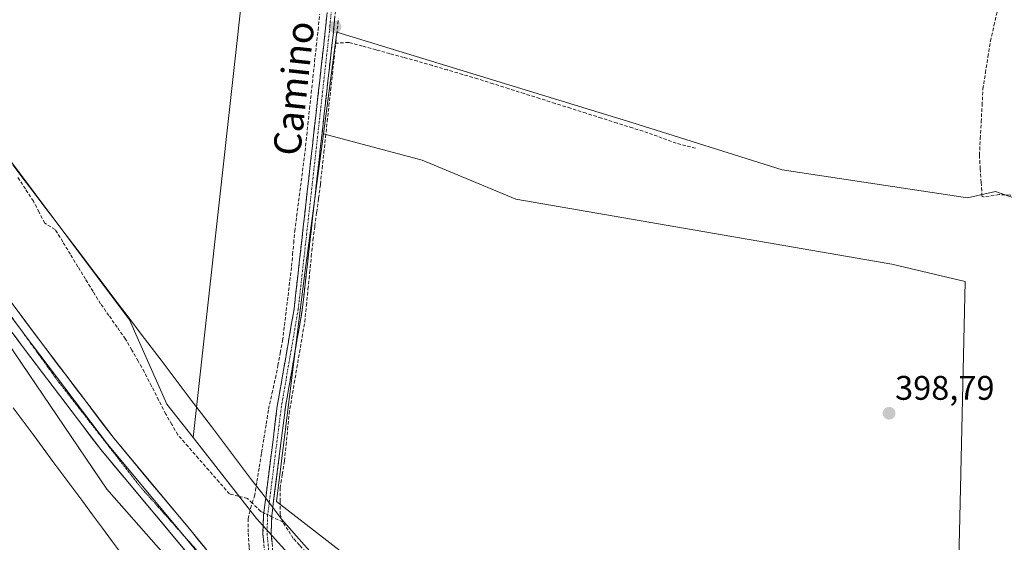
# Model space of a CAD drawing. Units: metres. Extents: x 598201 to 601697, y 4657407 to 4659769.
# Drawn here: x 600962 to 601251, y 4659098 to 4659251 of the extents above; entities that cross this region are included whole.
import ezdxf
from ezdxf.enums import TextEntityAlignment as Align

# ---------------------------------------------------------------- set-up
doc = ezdxf.new("R2010")
doc.units = ezdxf.units.M
doc.header["$MEASUREMENT"] = 0
for name, pattern in [('TRAZO_Y_PUNTO', [1, 0.5, -0.25, 0, -0.25]), ('TRAZOS2', [0.375, 0.25, -0.125]), ('TRAZOSX2', [1.5, 1, -0.5])]:
    doc.linetypes.add(name, pattern=pattern)
for name, color, linetype, lineweight in [('Camino', 19, 'TRAZOSX2', 0), ('Camino Cxs', 19, 'Continuous', 0), ('Camino eje', 19, 'TRAZO_Y_PUNTO', 0), ('Carátula', 7, 'Continuous', 5), ('Corriente artificial lineal', 5, 'TRAZOSX2', 13), ('Corriente artificial lineal oculto', 135, 'TRAZO_Y_PUNTO', 13), ('Cultivos herbáceos CxS', 92, 'Continuous', 0), ('Cultivos leñosos CxS', 92, 'Continuous', 0), ('Layer 0', 7, 'Continuous', 0), ('Pastizal CxS', 92, 'Continuous', 0), ('Punto de cota en terreno', 7, 'Continuous', 0), ('Rótulo de punto de cota en terreno', 19, 'Continuous', 0), ('Texto cartográfico', 19, 'Continuous', 0), ('Vía pecuaria', 92, 'Continuous', 13), ('Vía pecuaria CxS', 92, 'Continuous', 13), ('Vía pecuaria eje', 92, 'TRAZOS2', 0)]:
    doc.layers.add(name, color=color, linetype=linetype, lineweight=lineweight)
doc.styles.add('Arial', font='txt', dxfattribs={"height": 0.2})

# ---------------------------------------------------------------- blocks, each defined once
blk = doc.blocks.new('*U152')
at = {"layer": 'Cultivos leñosos CxS', "color": 92, "linetype": 'Continuous', "lineweight": 0}
for points in [[(601094.61, 4659034.85, 399.42), (601031.26, 4659104.91, 398.76), (601012.68, 4659128.6, 398.23), (601027.73, 4659264.52, 397.36)], [(601260.63, 4659196.36, 398.42), (601248.01, 4659200.77, 398.39), (601239.8, 4659198.88, 398.33), (601185.52, 4659207.09, 397.86), (601141.34, 4659220.97, 397.43), (601054.87, 4659247.48, 397.25), (601050.9, 4659217.6, 397.7), (601045.4, 4659176.16, 398.03), (601037.19, 4659109.89, 398.83), (601056.76, 4659094.74, 399.16)]]:
    blk.add_polyline3d(points, dxfattribs=at)
blk = doc.blocks.new('*U156')
at = {"layer": 'Cultivos leñosos CxS', "color": 92, "linetype": 'Continuous', "lineweight": 0}
blk.add_polyline3d([(600928.9991, 4659199.4783, 397.5837), (600987.3737, 4659113.4905, 398.6742), (601032.8951, 4659061.9345, 398.5756), (601034.9491, 4659032.1497, 399.5351), (601044.9269, 4658964.2977, 400.2666), (601056.9005, 4658910.4157, 400.4673), (601050.9131, 4658834.5821, 401.7773), (601030.9563, 4658742.7835, 402.6713), (601016.9865, 4658670.9413, 403.0559), (601012.9945, 4658615.0637, 404.1477), (601010.9985, 4658563.1775, 404.9677), (601001.0203, 4658501.3137, 405.7711)], dxfattribs=at)
blk = doc.blocks.new('*U159')
at = {"layer": 'Cultivos leñosos CxS', "color": 92, "linetype": 'Continuous', "lineweight": 0}
blk.add_polyline3d([(601237.08, 4659086.09, 400.04), (601237.5, 4659100.88, 399.85), (601239.19, 4659174.4, 398.67), (601217.64, 4659179.47, 398.28), (601107.36, 4659198.48, 397.91), (601079.9, 4659209.89, 397.77), (601050.9, 4659217.6, 397.7), (601054.87, 4659247.48, 397.25), (601141.34, 4659220.97, 397.43), (601185.52, 4659207.09, 397.86), (601239.8, 4659198.88, 398.33), (601248.01, 4659200.77, 398.39), (601260.63, 4659196.36, 398.42)], dxfattribs=at)
blk = doc.blocks.new('*U161')
at = {"layer": 'Pastizal CxS', "color": 92, "linetype": 'Continuous', "lineweight": 0}
for points in [[(601388.9617, 4658546.2269, 405.3573), (601365.0219, 4658595.8159, 404.9098), (601345.6421, 4658624.8859, 404.4631), (601279.5627, 4658731.2071, 403.5531), (601232.8331, 4658785.5105, 404.5149), (601216.0413, 4658827.3237, 402.8858), (601178.2331, 4658877.2443, 401.8006), (601108.3367, 4658976.4923, 400.159), (601032.8951, 4659061.9345, 398.5756), (600987.3737, 4659113.4905, 398.6742), (600928.9991, 4659199.4783, 397.5837)], [(600956.2205, 4659213.6547, 397.6491), (600976.2383, 4659186.8909, 398.0277), (600994.0335, 4659163.0981, 398.342), (601004.9957, 4659138.3987, 398.4419), (601012.6843, 4659128.5969, 398.234), (601031.2621, 4659104.9139, 398.7552), (601094.6113, 4659034.8467, 399.4205), (601138.7551, 4658987.5139, 400.3436), (601179.7023, 4658943.3345, 400.7703), (601208.4877, 4658913.0447, 401.6026), (601221.9655, 4658892.1751, 402.2298), (601222.5967, 4658890.2473, 402.3828), (601231.9629, 4658873.5395, 402.5019)]]:
    blk.add_polyline3d(points, dxfattribs=at)
blk = doc.blocks.new('5PATER')
at = {"layer": 'Carátula', "linetype": 'Continuous', "lineweight": 5}
h = blk.add_hatch(color=250, dxfattribs=at)
edge = h.paths.add_edge_path()
edge.add_ellipse((0, 0.01), major_axis=(-1.33, -1.34), ratio=0.999422, start_angle=0, end_angle=360)

msp = doc.modelspace()

# ---------------------------------------------------------------- linework, layer by layer
at = {"layer": 'Camino', "color": 19, "linetype": 'TRAZOSX2', "lineweight": 0}
for points in [[(601033.99, 4659110.83), (601037.4, 4659137.86), (601042.32, 4659166.3), (601051.46, 4659247.73), (601054.04, 4659274.88), (601063.01, 4659344.94), (601067.35, 4659390.67), (601071.68, 4659452.17), (601072.62, 4659459.93), (601072.97, 4659465.4), (601072.84, 4659467.69)], [(601075.96, 4659467.4), (601075.51, 4659465.46), (601075.19, 4659462.84), (601074.08, 4659451.94), (601069.75, 4659390.47), (601065.4, 4659344.67), (601056.43, 4659274.61), (601053.85, 4659247.49), (601044.71, 4659165.96), (601039.78, 4659137.51), (601036.07, 4659108.1)], [(601031.68, 4659084.14), (601032.44, 4659085.22), (601032.96, 4659086.76), (601033.33, 4659089.96), (601033.74, 4659094.83), (601033.17, 4659100.57), (601033.36, 4659105.83), (601033.99, 4659110.83)], [(601036.07, 4659108.1), (601035.76, 4659105.64), (601035.58, 4659100.64), (601036.13, 4659095.13), (601036.87, 4659090.19), (601037.64, 4659086.76)]]:
    msp.add_lwpolyline(points, dxfattribs=at)
at = {"layer": 'Camino Cxs', "color": 19, "linetype": 'Continuous', "lineweight": 0}
for points in [[(601033.46, 4659097.7, 398.75), (601033.17, 4659100.57, 398.63), (601033.27, 4659103.2, 398.54), (601033.36, 4659105.83, 398.42), (601033.94, 4659110.41, 398.28), (601033.99, 4659110.83, 398.28), (601034.51, 4659114.98, 398.27), (601035.09, 4659119.56, 398.4), (601035.67, 4659124.13, 398.48), (601036.25, 4659128.71, 398.61), (601036.82, 4659133.28, 398.61), (601037.4, 4659137.86, 397.95), (601038.22, 4659142.6, 397.76), (601039.04, 4659147.34, 397.74), (601039.86, 4659152.08, 397.95), (601040.68, 4659156.82, 397.88), (601041.5, 4659161.56, 397.78), (601042.32, 4659166.3, 397.61), (601042.86, 4659171.09, 397.4), (601043.4, 4659175.88, 397.26), (601043.93, 4659180.67, 397.25), (601044.47, 4659185.46, 397.4), (601045.01, 4659190.25, 397.56), (601045.55, 4659195.04, 397.68), (601046.08, 4659199.83, 397.66), (601046.62, 4659204.62, 397.22), (601047.16, 4659209.41, 397.36), (601047.7, 4659214.2, 396.88), (601048.23, 4659218.99, 397), (601048.77, 4659223.78, 397.14), (601049.31, 4659228.57, 396.96), (601049.85, 4659233.36, 397.21), (601050.38, 4659238.15, 397.24), (601050.92, 4659242.94, 397.16), (601051.46, 4659247.73, 397.08), (601051.89, 4659252.26, 397.03)], [(601054.28, 4659252.01, 397.19), (601053.85, 4659247.49, 397.19), (601053.31, 4659242.69, 397.21), (601052.77, 4659237.9, 397.4), (601052.24, 4659233.1, 397.56), (601051.7, 4659228.31, 397.38), (601051.16, 4659223.51, 397.76), (601050.62, 4659218.71, 397.61), (601050.09, 4659213.92, 397.4), (601049.55, 4659209.12, 397.6), (601049.01, 4659204.33, 397.47), (601048.47, 4659199.53, 397.72), (601047.94, 4659194.74, 397.75), (601047.4, 4659189.94, 397.85), (601046.86, 4659185.14, 397.86), (601046.32, 4659180.35, 397.76), (601045.79, 4659175.55, 397.67), (601045.25, 4659170.76, 397.71), (601044.71, 4659165.96, 397.89), (601043.89, 4659161.22, 397.95), (601043.07, 4659156.48, 398), (601042.25, 4659151.74, 398.21), (601041.42, 4659146.99, 398.12), (601040.6, 4659142.25, 398.01), (601039.78, 4659137.51, 398.08), (601039.21, 4659132.96, 398.51), (601038.63, 4659128.4, 398.65), (601038.06, 4659123.85, 398.61), (601037.48, 4659119.3, 398.64), (601036.91, 4659114.75, 398.71), (601036.33, 4659110.19, 398.72), (601036.07, 4659108.1, 398.73), (601035.76, 4659105.64, 398.74), (601035.67, 4659103.14, 398.81), (601035.58, 4659100.64, 398.89), (601035.86, 4659097.89, 398.99)]]:
    msp.add_polyline3d(points, dxfattribs=at)
at = {"layer": 'Camino eje', "color": 19, "linetype": 'TRAZO_Y_PUNTO', "lineweight": 0}
for points in [[(601074.24, 4659467.56), (601074.27, 4659465.35), (601073.82, 4659459.78), (601072.88, 4659452.06), (601068.55, 4659390.57), (601064.21, 4659344.81), (601055.24, 4659274.75), (601052.66, 4659247.61), (601043.52, 4659166.13), (601038.59, 4659137.69), (601035.03, 4659109.46)], [(601035.03, 4659109.46), (601034.56, 4659105.74), (601034.38, 4659100.61), (601034.94, 4659094.98), (601035.15, 4659090.67), (601034.91, 4659086.02), (601034.82, 4659083.65)]]:
    msp.add_lwpolyline(points, dxfattribs=at)
at = {"layer": 'Corriente artificial lineal', "color": 5, "linetype": 'TRAZOSX2', "lineweight": 13}
for points in [[(601260.81, 4659195.88, 398.3), (601260.52, 4659197.14, 398.23), (601259.11, 4659198.35, 398.16), (601255.49, 4659199.49, 398.19), (601252.33, 4659199.67, 398.38), (601249.16, 4659199.85, 398.33), (601244.61, 4659199.14, 398.15), (601244.08, 4659199.39, 398.1), (601243.83, 4659203.4, 397.89), (601243.58, 4659207.4, 397.89), (601243.33, 4659211.41, 397.8), (601243.59, 4659216.27, 397.69), (601243.85, 4659221.12, 397.63), (601244.1, 4659225.98, 397.58), (601244.36, 4659230.83, 397.52), (601245.09, 4659235.51, 397.4), (601245.83, 4659240.18, 397.23), (601246.56, 4659244.86, 397.14), (601247.6, 4659249.41, 397.19), (601248.63, 4659253.96, 397.19)], [(601030.05, 4659109.41, 398.19), (601030.74, 4659111.47, 397.9), (601031.42, 4659115.71, 397.64), (601032.1, 4659119.95, 397.85), (601032.79, 4659124.19, 397.93), (601033.47, 4659128.43, 397.96), (601034.15, 4659132.67, 398.16), (601034.83, 4659136.91, 397.92), (601035.84, 4659141.49, 397.64), (601036.85, 4659146.06, 397.45), (601037.55, 4659149.73, 397.5), (601038.25, 4659153.4, 397.74), (601038.95, 4659157.07, 397.74), (601039.48, 4659161.43, 397.7), (601040.01, 4659165.79, 397.56), (601040.54, 4659170.15, 397.31), (601041.07, 4659174.51, 397.1), (601041.6, 4659178.87, 396.75), (601041.9, 4659182.27, 396.81), (601042.2, 4659185.66, 396.91), (601042.5, 4659189.06, 397.04), (601043.07, 4659193.46, 397.34), (601043.65, 4659197.87, 397.66), (601044.22, 4659202.27, 397.39), (601044.8, 4659206.68, 397.38), (601045.37, 4659211.08, 397.13), (601045.87, 4659215.7, 396.72), (601046.36, 4659220.32, 396.6), (601046.86, 4659224.95, 396.63), (601047.35, 4659229.57, 396.63), (601047.85, 4659234.19, 396.85), (601048.34, 4659238.81, 397.14), (601048.84, 4659243.44, 397.13), (601049.34, 4659248.06, 397.13), (601049.83, 4659252.68, 397.11)], [(601054.54, 4659244.18, 397.2), (601054.83, 4659246.86, 397.23), (601055.35, 4659251.39, 397.26)], [(601039.01, 4659103.85, 398.83), (601038.2, 4659106.02, 398.8), (601038.2, 4659109.92, 398.74), (601038.19, 4659113.81, 398.71), (601038.85, 4659117.79, 398.64), (601039.5, 4659121.76, 398.59), (601039.95, 4659126.35, 398.61), (601040.4, 4659130.94, 398.54), (601040.85, 4659135.53, 398.26), (601041.61, 4659140.03, 398.1), (601042.38, 4659144.52, 398.22), (601043.14, 4659149.02, 398.3), (601043.9, 4659153.52, 398.17), (601044.67, 4659158.01, 397.97), (601045.43, 4659162.51, 398.1), (601045.92, 4659167.31, 397.94), (601046.4, 4659172.11, 397.82), (601046.89, 4659176.91, 397.81), (601047.37, 4659181.71, 397.85), (601047.86, 4659186.51, 397.9), (601048.41, 4659190.59, 397.84), (601048.95, 4659194.68, 397.75), (601049.5, 4659198.76, 397.77), (601050.04, 4659202.84, 397.59), (601050.54, 4659207.43, 397.69), (601051.04, 4659212.03, 397.64), (601051.54, 4659216.62, 397.78), (601052.04, 4659221.21, 397.83), (601052.54, 4659225.81, 397.65), (601053.04, 4659230.4, 397.52), (601053.54, 4659234.99, 397.56), (601054.04, 4659239.59, 397.39), (601054.54, 4659244.18, 397.2)], [(601160.02, 4659213.42, 397.52), (601157.23, 4659214.17, 397.5), (601154.43, 4659214.91, 397.43), (601150.28, 4659216.42, 397.37), (601146.12, 4659217.93, 397.33), (601141.58, 4659219.37, 397.17), (601137.04, 4659220.81, 397.39), (601132.5, 4659222.25, 397.35), (601127.96, 4659223.69, 397.27), (601123.42, 4659225.13, 397.27), (601118.88, 4659226.56, 397.31), (601114.34, 4659228, 397.29), (601109.8, 4659229.44, 397.31), (601105.26, 4659230.88, 397.33), (601100.72, 4659232.32, 397.27), (601096.18, 4659233.76, 397.09), (601091.75, 4659235.06, 397.19), (601087.33, 4659236.36, 397.31), (601082.9, 4659237.66, 397.19), (601078.47, 4659238.96, 397.06), (601074.45, 4659240.06, 397.22), (601070.42, 4659241.16, 397.36), (601066.4, 4659242.26, 397.33), (601062.37, 4659243.36, 397.17), (601058.35, 4659244.46, 397.21), (601054.54, 4659244.18, 397.2)], [(601030.05, 4659109.41, 398.19), (601028.64, 4659110.79, 398.39), (601026.02, 4659111.43, 398.82), (601023.39, 4659112.08, 398.76), (601020.36, 4659115.55, 398.5), (601017.33, 4659119.02, 398.5), (601014.3, 4659122.48, 398.33), (601011.27, 4659125.95, 398.4), (601008.24, 4659129.42, 398.52), (601006.47, 4659132.46, 398.62), (601004.69, 4659135.49, 398.43), (601002.6, 4659139.6, 398.38), (601000.5, 4659143.72, 398.4), (600998.41, 4659147.83, 398.35), (600996.57, 4659151.05, 398.29), (600994.73, 4659154.27, 398.24), (600992.89, 4659157.49, 398.26), (600990.46, 4659160.93, 398.22), (600988.02, 4659164.36, 398.16), (600985.59, 4659167.8, 398.15), (600983.37, 4659171.43, 397.94), (600981.15, 4659175.07, 397.88), (600978.93, 4659178.7, 397.98), (600976.7, 4659182.33, 397.95), (600974.48, 4659185.97, 397.81), (600972.26, 4659189.6, 397.84), (600969.17, 4659191.49, 397.66), (600967.52, 4659194.69, 397.67), (600965.86, 4659197.88, 397.51), (600963.5, 4659201.5, 397.64), (600961.14, 4659205.12, 397.7)], [(601030.28, 4659085.09, 398.9), (601030.27, 4659085.19, 398.89), (601029.83, 4659088.78, 398.6), (601029.38, 4659092.37, 398.78), (601029.12, 4659096.62, 398.68), (601028.86, 4659100.87, 398.52), (601028.88, 4659104.82, 398.45), (601029.53, 4659107.85, 398.35), (601030.05, 4659109.41, 398.19)], [(601033.45, 4659106.53, 398.4), (601032.53, 4659106.98, 398.26), (601030.05, 4659109.41, 398.19)], [(601039.01, 4659103.85, 398.83), (601035.75, 4659105.42, 398.74)], [(601046.06, 4659094.76, 399.04), (601045.72, 4659095.11, 399.04), (601043.91, 4659097.09, 398.96), (601042.09, 4659099.06, 398.79), (601040.55, 4659101.46, 398.81), (601039.01, 4659103.85, 398.83)]]:
    msp.add_polyline3d(points, dxfattribs=at)
at = {"layer": 'Corriente artificial lineal oculto', "color": 135, "linetype": 'TRAZO_Y_PUNTO', "lineweight": 13}
msp.add_polyline3d([(601035.75, 4659105.42, 398.74), (601033.45, 4659106.53, 398.4)], dxfattribs=at)
at = {"layer": 'Cultivos herbáceos CxS', "color": 92, "linetype": 'Continuous', "lineweight": 0}
for points in [[(600932.55, 4659413.38, 395.98), (600964.05, 4659406.73, 396.07), (600983.14, 4659403.62, 396.12), (600972.81, 4659325.77, 396.98), (600989.86, 4659325.12, 396.96), (601013.84, 4659466.5, 395.83), (601036.56, 4659463.34, 396.61), (601009.17, 4659272.22, 396.83), (601019.52, 4659268.94, 396.97), (601027.73, 4659264.52, 397.36), (601012.68, 4659128.6, 398.23), (601012.68, 4659128.6, 398.23), (601005, 4659138.4, 398.44), (600994.03, 4659163.1, 398.34), (600976.24, 4659186.89, 398.03), (600956.22, 4659213.65, 397.65)], [(600932.55, 4659413.38, 395.98), (600964.05, 4659406.73, 396.07), (600983.14, 4659403.62, 396.12), (600972.81, 4659325.77, 396.98), (600989.86, 4659325.12, 396.96), (601013.84, 4659466.5, 395.83), (601036.56, 4659463.34, 396.61), (601009.17, 4659272.22, 396.83), (601019.52, 4659268.94, 396.97), (601027.73, 4659264.52, 397.36), (601012.68, 4659128.6, 398.23)], [(600865.02, 4659332.25, 396.41), (600868.03, 4659328.41, 396.52), (600896.89, 4659291.66, 396.73), (600899.48, 4659288.37, 396.93), (600912, 4659272.42, 397.33), (600956.22, 4659213.65, 397.65), (600976.24, 4659186.89, 398.03), (600994.03, 4659163.1, 398.34), (601005, 4659138.4, 398.44), (601012.68, 4659128.6, 398.23)], [(601050.9, 4659217.6, 397.7), (601045.4, 4659176.16, 398.03), (601037.19, 4659109.89, 398.83), (601056.76, 4659094.74, 399.16), (601113.75, 4659077.29, 399.35)], [(601050.9, 4659217.6, 397.7), (601079.9, 4659209.89, 397.77), (601107.36, 4659198.48, 397.91), (601217.64, 4659179.47, 398.28), (601239.19, 4659174.4, 398.67), (601237.5, 4659100.88, 399.85), (601237.08, 4659086.09, 400.04), (601235.81, 4659068.35, 400.16), (601238.77, 4659048.49, 400.31), (601122.57, 4659088.63, 399.1), (601113.75, 4659077.29, 399.35)]]:
    msp.add_polyline3d(points, dxfattribs=at)
msp.add_polyline3d([(601238.77, 4659048.49, 400.31), (601122.57, 4659088.63, 399.1), (601113.75, 4659077.29, 399.35), (601056.76, 4659094.74, 399.16), (601037.19, 4659109.89, 398.83), (601045.4, 4659176.16, 398.03), (601050.9, 4659217.6, 397.7), (601079.9, 4659209.89, 397.77), (601107.36, 4659198.48, 397.91), (601217.64, 4659179.47, 398.28), (601239.19, 4659174.4, 398.67), (601237.5, 4659100.88, 399.85), (601237.08, 4659086.09, 400.04), (601235.81, 4659068.35, 400.16), (601238.77, 4659048.49, 400.31)], close=True, dxfattribs=at)
at = {"layer": 'Cultivos leñosos CxS', "color": 92, "linetype": 'Continuous', "lineweight": 0}
for points in [[(600932.55, 4659413.38, 395.98), (600964.05, 4659406.73, 396.07), (600983.14, 4659403.62, 396.12), (600972.81, 4659325.77, 396.98), (600989.86, 4659325.12, 396.96), (601013.84, 4659466.5, 395.83), (601036.56, 4659463.34, 396.61), (601009.17, 4659272.22, 396.83), (601019.52, 4659268.94, 396.97), (601027.73, 4659264.52, 397.36), (601012.68, 4659128.6, 398.23)], [(600876.97, 4659249.47, 397.89), (600929, 4659199.48, 397.58), (600987.37, 4659113.49, 398.67), (601032.9, 4659061.93, 398.58)], [(601285.32, 4659003.13, 401.35), (601298.85, 4659054.29, 400.46), (601314.14, 4659101.92, 399.76), (601290.03, 4659106.63, 399.93), (601285.91, 4659094.86, 400.09), (601275.33, 4659071.93, 400.39), (601274.15, 4659044.88, 400.6), (601272.39, 4659017.25, 400.95), (601272.39, 4659009.6, 401.1), (601265.36, 4659008.33, 401.32), (601263.15, 4659012.05, 401.33), (601260, 4659031.62, 400.94), (601251.79, 4659074.54, 400.41), (601256.84, 4659094.74, 400.13), (601258.74, 4659112.41, 399.81), (601260.63, 4659152.17, 399.21), (601260.63, 4659176.79, 398.85), (601260.63, 4659196.36, 398.42), (601248.01, 4659200.77, 398.39), (601239.8, 4659198.88, 398.33), (601185.52, 4659207.09, 397.86), (601141.34, 4659220.97, 397.43), (601054.87, 4659247.48, 397.25), (601050.9, 4659217.6, 397.7)], [(601285.32, 4659003.13, 401.35), (601298.85, 4659054.29, 400.46), (601314.14, 4659101.92, 399.76), (601290.03, 4659106.63, 399.93), (601285.91, 4659094.86, 400.09), (601275.33, 4659071.93, 400.39), (601274.15, 4659044.88, 400.6), (601272.39, 4659017.25, 400.95), (601272.39, 4659009.6, 401.1), (601265.36, 4659008.33, 401.32), (601263.15, 4659012.05, 401.33), (601260, 4659031.62, 400.94), (601251.79, 4659074.54, 400.41), (601256.84, 4659094.74, 400.13), (601258.74, 4659112.41, 399.81), (601260.63, 4659152.17, 399.21), (601260.63, 4659176.79, 398.85), (601260.63, 4659196.36, 398.42), (601248.01, 4659200.77, 398.39), (601239.8, 4659198.88, 398.33), (601185.52, 4659207.09, 397.86), (601141.34, 4659220.97, 397.43), (601054.87, 4659247.48, 397.25), (601050.9, 4659217.6, 397.7)], [(601050.9, 4659217.6, 397.7), (601045.4, 4659176.16, 398.03), (601037.19, 4659109.89, 398.83), (601056.76, 4659094.74, 399.16), (601113.75, 4659077.29, 399.35)], [(601050.9, 4659217.6, 397.7), (601079.9, 4659209.89, 397.77), (601107.36, 4659198.48, 397.91), (601217.64, 4659179.47, 398.28), (601239.19, 4659174.4, 398.67), (601237.5, 4659100.88, 399.85), (601237.08, 4659086.09, 400.04), (601235.81, 4659068.35, 400.16), (601238.77, 4659048.49, 400.31), (601122.57, 4659088.63, 399.1), (601113.75, 4659077.29, 399.35)], [(601012.68, 4659128.6, 398.23), (601031.26, 4659104.91, 398.76), (601094.61, 4659034.85, 399.42), (601138.76, 4658987.51, 400.34), (601179.7, 4658943.33, 400.77), (601208.49, 4658913.04, 401.6), (601221.97, 4658892.18, 402.23), (601222.6, 4658890.25, 402.38)]]:
    msp.add_polyline3d(points, dxfattribs=at)
at = {"layer": 'Layer 0', "linetype": 'Continuous', "lineweight": 0}
for points in [[(601013.85, 4659091.27), (601008.3, 4659097.96), (600985.64, 4659125.1), (600963.28, 4659154.53), (600948.33, 4659174.54), (600928.57, 4659202.07), (600918.12, 4659217.95), (600906.17, 4659233.72)], [(600927.67, 4659208.02), (600930.65, 4659203.5), (600950.37, 4659176.04), (600962.96, 4659159.18)], [(600952.4, 4659177.53), (600967.31, 4659157.56), (600989.53, 4659128.31), (601012.11, 4659101.27), (601017.31, 4659094.9), (601026.94, 4659086.13), (601028.68, 4659084.8), (601031.68, 4659084.14)], [(600962.96, 4659159.18), (600965.3, 4659156.05), (600987.59, 4659126.71), (601010.21, 4659099.62), (601010.29, 4659099.51)], [(601010.29, 4659099.51), (601015.58, 4659093.08), (601016.38, 4659092.43)]]:
    msp.add_lwpolyline(points, dxfattribs=at)
for points in [[(600961.35, 4659165.55, 397.65), (600964.33, 4659161.55, 397.73), (600967.31, 4659157.56, 397.8), (600970.09, 4659153.9, 397.8), (600972.87, 4659150.25, 397.87), (600975.64, 4659146.59, 397.94), (600978.42, 4659142.94, 398.04), (600981.2, 4659139.28, 398.1), (600983.98, 4659135.62, 398.15), (600986.75, 4659131.97, 398.19), (600989.53, 4659128.31, 398.18), (600992.35, 4659124.93, 398.2), (600995.18, 4659121.55, 398.17), (600998, 4659118.17, 398.29), (601000.82, 4659114.79, 398.33), (601003.64, 4659111.41, 398.44), (601006.47, 4659108.03, 398.57), (601009.29, 4659104.65, 398.59), (601012.11, 4659101.27, 398.62), (601014.71, 4659098.08, 398.65), (601017.31, 4659094.9, 398.71)], [(601011.08, 4659094.61, 398.73), (601008.3, 4659097.96, 398.73), (601005.47, 4659101.35, 398.65), (601002.64, 4659104.75, 398.58), (600999.8, 4659108.14, 398.59), (600996.97, 4659111.53, 398.58), (600994.14, 4659114.92, 398.52), (600991.31, 4659118.32, 398.47), (600988.47, 4659121.71, 398.41), (600985.64, 4659125.1, 398.38), (600982.85, 4659128.78, 398.35), (600980.05, 4659132.46, 398.32), (600977.26, 4659136.14, 398.27), (600974.46, 4659139.82, 398.22), (600971.67, 4659143.49, 398.14), (600968.87, 4659147.17, 398.05), (600966.08, 4659150.85, 397.98), (600963.28, 4659154.53, 397.89), (600960.29, 4659158.53, 397.86)]]:
    msp.add_polyline3d(points, dxfattribs=at)
at = {"layer": 'Pastizal CxS', "color": 92, "linetype": 'Continuous', "lineweight": 0}
for points in [[(600865.02, 4659332.25, 396.41), (600868.03, 4659328.41, 396.52), (600896.89, 4659291.66, 396.73), (600899.48, 4659288.37, 396.93), (600912, 4659272.42, 397.33), (600956.22, 4659213.65, 397.65), (600976.24, 4659186.89, 398.03), (600994.03, 4659163.1, 398.34), (601005, 4659138.4, 398.44), (601012.68, 4659128.6, 398.23)], [(600876.97, 4659249.47, 397.89), (600929, 4659199.48, 397.58), (600987.37, 4659113.49, 398.67), (601032.9, 4659061.93, 398.58)], [(601012.68, 4659128.6, 398.23), (601031.26, 4659104.91, 398.76), (601094.61, 4659034.85, 399.42), (601138.76, 4658987.51, 400.34), (601179.7, 4658943.33, 400.77), (601208.49, 4658913.04, 401.6), (601221.97, 4658892.18, 402.23), (601222.6, 4658890.25, 402.38)]]:
    msp.add_polyline3d(points, dxfattribs=at)
at = {"layer": 'Vía pecuaria', "color": 92, "linetype": 'Continuous', "lineweight": 13}
for points in [[(600959.84, 4659208.56, 397.6), (600962.78, 4659204.69, 397.73), (600965.71, 4659200.83, 397.61), (600968.65, 4659196.96, 397.66), (600971.58, 4659193.1, 397.77), (600974.51, 4659189.23, 397.84), (600977.39, 4659185.44, 397.94), (600980.26, 4659181.66, 398.05), (600983.13, 4659177.87, 398.1), (600986.01, 4659174.08, 398.15), (600988.88, 4659170.3, 398.23), (600991.75, 4659166.51, 398.24), (600994.62, 4659162.72, 398.27), (600997.5, 4659158.94, 398.28), (601000.37, 4659155.15, 398.3), (601003.32, 4659151.26, 398.37), (601006.27, 4659147.37, 398.38), (601009.22, 4659143.48, 398.1), (601012.17, 4659139.6, 397.82), (601015.12, 4659135.71, 397.69), (601018.07, 4659131.82, 397.65), (601021.02, 4659127.93, 397.69), (601023.97, 4659124.04, 397.69), (601026.92, 4659120.15, 398.02), (601029.87, 4659116.26, 397.93), (601032.82, 4659112.37, 397.93), (601033.99, 4659110.83, 398.22)], [(600959.94, 4659137.32, 398.97), (600962.85, 4659133.39, 398.91), (600965.76, 4659129.47, 398.95), (600968.68, 4659125.55, 398.95), (600971.59, 4659121.63, 399.07), (600974.5, 4659117.71, 399.18), (600977.42, 4659113.79, 399.44), (600980.33, 4659109.87, 399.53), (600983.24, 4659105.94, 399.46), (600986.16, 4659102.02, 399.58), (600989.07, 4659098.1, 399.5), (600991.98, 4659094.18, 399.54)], [(601033.99, 4659110.83, 398.22), (601035.03, 4659109.46, 398.47)], [(601035.03, 4659109.46, 398.47), (601035.77, 4659108.49, 398.65), (601036.07, 4659108.1, 398.67)], [(601036.07, 4659108.1, 398.67), (601038.72, 4659104.6, 398.82), (601040.89, 4659102.15, 398.8), (601043.06, 4659099.71, 398.82), (601045.27, 4659097.21, 398.98), (601047.03, 4659095.23, 399.04), (601047.08, 4659095.18, 399.04)]]:
    msp.add_polyline3d(points, dxfattribs=at)
at = {"layer": 'Vía pecuaria CxS', "color": 92, "linetype": 'Continuous', "lineweight": 13}
for points in [[(600959.84, 4659208.56, 397.6), (600962.78, 4659204.69, 397.73), (600965.71, 4659200.83, 397.61), (600968.65, 4659196.96, 397.66), (600971.58, 4659193.1, 397.77), (600974.51, 4659189.23, 397.84), (600977.39, 4659185.44, 397.94), (600980.26, 4659181.66, 398.05), (600983.13, 4659177.87, 398.1), (600986.01, 4659174.08, 398.15), (600988.88, 4659170.3, 398.23), (600991.75, 4659166.51, 398.24), (600994.62, 4659162.72, 398.27), (600997.5, 4659158.94, 398.28), (601000.37, 4659155.15, 398.3), (601003.32, 4659151.26, 398.37), (601006.27, 4659147.37, 398.38), (601009.22, 4659143.48, 398.1), (601012.17, 4659139.6, 397.82), (601015.12, 4659135.71, 397.69), (601018.07, 4659131.82, 397.65), (601021.02, 4659127.93, 397.69), (601023.97, 4659124.04, 397.69), (601026.92, 4659120.15, 398.02), (601029.87, 4659116.26, 397.93), (601032.82, 4659112.37, 397.93), (601033.99, 4659110.83, 398.22), (601035.77, 4659108.49, 398.65), (601036.07, 4659108.1, 398.67), (601038.72, 4659104.6, 398.82), (601040.89, 4659102.15, 398.8), (601043.06, 4659099.71, 398.82), (601045.27, 4659097.21, 398.98)], [(600991.98, 4659094.18, 399.54), (600989.07, 4659098.1, 399.5), (600986.16, 4659102.02, 399.58), (600983.24, 4659105.94, 399.46), (600980.33, 4659109.87, 399.53), (600977.42, 4659113.79, 399.44), (600974.5, 4659117.71, 399.18), (600971.59, 4659121.63, 399.07), (600968.68, 4659125.55, 398.95), (600965.76, 4659129.47, 398.95), (600962.85, 4659133.39, 398.91), (600959.94, 4659137.32, 398.97)]]:
    msp.add_polyline3d(points, dxfattribs=at)
at = {"layer": 'Vía pecuaria eje', "color": 92, "linetype": 'TRAZOS2', "lineweight": 0}
for points in [[(600927.67, 4659208.02, 397.31), (600929.39, 4659205.72, 397.35), (600932.26, 4659201.87, 397.43), (600935.17, 4659197.81, 397.5), (600938.08, 4659193.75, 397.56), (600940.99, 4659189.7, 397.56), (600943.9, 4659185.64, 397.6), (600946.81, 4659181.58, 397.62), (600949.72, 4659177.53, 397.66), (600952.63, 4659173.49, 397.67), (600955.54, 4659169.46, 397.69), (600958.45, 4659165.42, 397.71), (600961.36, 4659161.39, 397.81), (600962.96, 4659159.18, 397.83)], [(600962.96, 4659159.18, 397.83), (600964.27, 4659157.35, 397.86), (600967.18, 4659153.32, 397.9), (600970.09, 4659149.28, 397.96), (600973, 4659145.25, 398.05), (600976.05, 4659141.35, 398.14), (600979.09, 4659137.44, 398.2), (600982.13, 4659133.54, 398.25), (600985.17, 4659129.64, 398.28), (600988.22, 4659125.73, 398.31), (600991.26, 4659121.83, 398.38), (600994.3, 4659117.93, 398.44), (600997.34, 4659114.03, 398.51), (601000.25, 4659110.76, 398.52), (601003.16, 4659107.5, 398.57), (601006.08, 4659104.24, 398.6), (601008.99, 4659100.97, 398.66), (601010.29, 4659099.51, 398.66)], [(601010.29, 4659099.51, 398.66), (601011.9, 4659097.71, 398.66), (601014.81, 4659094.45, 398.71), (601016.38, 4659092.43, 398.76)]]:
    msp.add_polyline3d(points, dxfattribs=at)

# ---------------------------------------------------------------- block references
at = {"layer": 'Cultivos leñosos CxS', "color": 92, "linetype": 'Continuous', "lineweight": 0}
for name in ['*U152', '*U156', '*U159']:
    msp.add_blockref(name, (0, 0), dxfattribs=at)
at = {"layer": 'Pastizal CxS', "color": 92, "linetype": 'Continuous', "lineweight": 0}
msp.add_blockref('*U161', (0, 0), dxfattribs=at)
at = {"layer": 'Punto de cota en terreno', "linetype": 'Continuous', "lineweight": 0}
for p in [(601054.32, 4659248.99, 397.4), (601216.84, 4659135.74, 398.79)]:
    msp.add_blockref('5PATER', p, dxfattribs=at)

# ---------------------------------------------------------------- texts
at = {"layer": 'Rótulo de punto de cota en terreno', "color": 19, "linetype": 'Continuous', "lineweight": 0, "style": 'Arial'}
msp.add_text('398,79', height=7, dxfattribs=at).set_placement((601218.6, 4659137.5), align=Align.BOTTOM_LEFT)
at = {"layer": 'Texto cartográfico', "color": 19, "linetype": 'Continuous', "lineweight": 0, "style": 'Arial'}
msp.add_text('Camino de los Carboneros', height=8, rotation=83.8231, dxfattribs=at).set_placement((601047.27, 4659277.88), align=Align.MIDDLE_CENTER)

doc.saveas('drawing.dxf')
